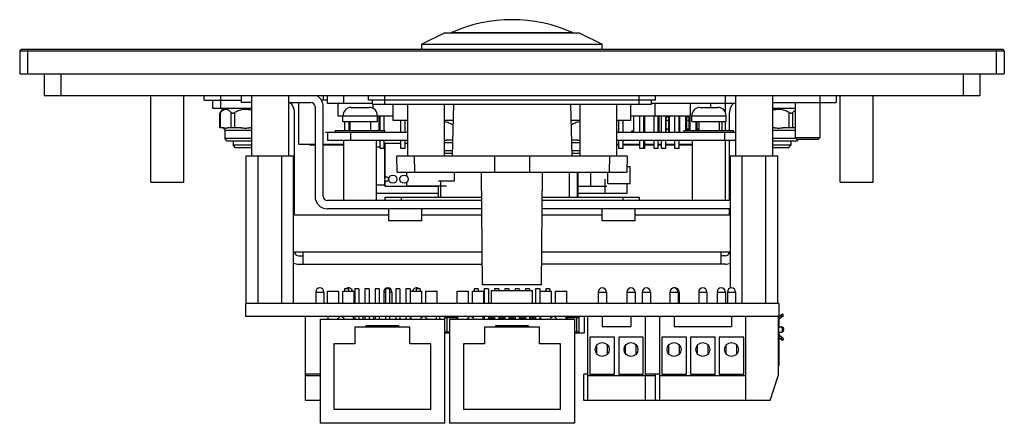
# Model space of a CAD drawing. Units: millimetres. Extents: x 1413 to 2908, y 653 to 1838.
# Drawn here: x 1413 to 1701, y 653 to 771 of the extents above; entities that cross this region are included whole.
import ezdxf

# ---------------------------------------------------------------- set-up
doc = ezdxf.new("R2010")
doc.units = ezdxf.units.MM
doc.header["$LTSCALE"] = 184.8
doc.layers.get('0').update_dxf_attribs({"linetype": 'CONTINUOUS'})
for name, color, linetype in [('02___PRT_ALL_AXES', 7, 'CONTINUOUS'), ('INTFCLR_9', 7, 'CONTINUOUS'), ('LAY0001', 7, 'CONTINUOUS')]:
    doc.layers.add(name, color=color, linetype=linetype)

msp = doc.modelspace()

# ---------------------------------------------------------------- linework, layer by layer
at = {"color": 7}
for p, q in [((1537.645, 767.316), (1530.925, 763.956)), ((1537.645, 767.316), (1577.005, 767.316)), ((1539.731, 767.444), (1574.918, 767.444)), ((1577.005, 767.316), (1583.725, 763.956)), ((1530.925, 762.516), (1530.925, 763.956)), ((1530.925, 763.956), (1583.725, 763.956)), ((1583.725, 762.516), (1583.725, 763.956)), ((1413.805, 762.516), (1413.325, 762.036)), ((1413.325, 762.036), (1413.325, 755.316)), ((1413.325, 762.036), (1701.325, 762.036)), ((1413.805, 762.516), (1700.845, 762.516)), ((1415.725, 755.316), (1415.725, 762.516)), ((1698.925, 762.516), (1698.925, 755.316)), ((1701.325, 762.036), (1700.845, 762.516)), ((1701.325, 762.036), (1701.325, 755.316)), ((1413.325, 755.316), (1701.325, 755.316)), ((1420.525, 755.316), (1420.525, 748.836)), ((1425.325, 755.316), (1425.325, 748.836)), ((1689.325, 755.316), (1689.325, 748.836)), ((1694.125, 755.316), (1694.125, 748.836)), ((1694.125, 748.836), (1420.525, 748.836)), ((1467.325, 747.636), (1467.325, 748.836)), ((1472.125, 745.236), (1472.125, 748.836)), ((1478.125, 748.836), (1478.125, 746.916)), ((1502.125, 748.836), (1502.125, 747.636)), ((1503.325, 746.676), (1503.325, 748.836)), ((1508.125, 746.676), (1508.125, 748.836)), ((1515.325, 747.636), (1515.325, 748.836)), ((1520.125, 746.436), (1520.125, 748.836)), ((1594.525, 746.436), (1594.525, 748.836)), ((1599.325, 747.636), (1599.325, 748.836)), ((1619.725, 744.116), (1619.725, 748.836)), ((1647.325, 748.836), (1647.325, 736.596)), ((1652.125, 748.836), (1652.125, 746.916)), ((1467.325, 747.636), (1478.125, 747.636)), ((1469.725, 747.636), (1469.725, 745.236)), ((1481.125, 746.916), (1478.125, 746.916)), ((1491.925, 746.916), (1498.525, 746.916)), ((1494.925, 734.676), (1494.925, 746.916)), ((1503.325, 747.636), (1501.557, 747.636)), ((1516.525, 746.676), (1503.325, 746.676)), ((1506.355, 746.676), (1506.355, 743.076)), ((1599.325, 747.636), (1515.325, 747.636)), ((1516.525, 746.436), (1516.525, 747.636)), ((1516.525, 746.436), (1598.125, 746.436)), ((1516.633, 746.436), (1516.633, 745.223)), ((1522.525, 741.636), (1522.525, 746.436)), ((1540.195, 746.436), (1539.799, 731.316)), ((1574.454, 746.436), (1574.85, 731.316)), ((1592.125, 741.636), (1592.125, 746.436)), ((1598.125, 746.436), (1598.125, 747.636)), ((1622.725, 746.676), (1598.125, 746.676)), ((1599.216, 743.076), (1599.216, 746.676)), ((1609.494, 743.076), (1609.494, 746.676)), ((1615.405, 746.676), (1615.405, 745.476)), ((1633.525, 746.916), (1652.125, 746.916)), ((1640.125, 746.916), (1640.125, 736.596)), ((1469.725, 745.236), (1481.125, 745.236)), ((1471.889, 739.476), (1471.889, 743.809)), ((1493.725, 714.036), (1493.725, 744.036)), ((1499.725, 745.716), (1499.725, 719.436)), ((1502.125, 719.436), (1502.125, 745.716)), ((1506.355, 743.076), (1522.525, 743.076)), ((1507.885, 741.396), (1507.885, 743.076)), ((1510.285, 745.476), (1515.565, 745.476)), ((1517.965, 741.396), (1517.965, 743.076)), ((1518.445, 738.742), (1518.445, 743.076)), ((1518.745, 738.742), (1518.745, 743.076)), ((1519.945, 738.742), (1519.945, 743.076)), ((1592.125, 743.076), (1609.494, 743.076)), ((1592.845, 743.076), (1592.845, 738.516)), ((1594.704, 738.276), (1594.704, 743.076)), ((1595.904, 738.276), (1595.904, 743.076)), ((1596.204, 738.276), (1596.204, 743.076)), ((1598.886, 738.276), (1598.886, 743.076)), ((1600.086, 738.276), (1600.086, 743.076)), ((1600.405, 738.276), (1600.405, 743.076)), ((1601.1, 738.276), (1601.1, 743.076)), ((1602.3, 738.276), (1602.3, 743.076)), ((1603.405, 738.276), (1603.405, 743.076)), ((1604.982, 738.276), (1604.982, 743.076)), ((1606.182, 738.276), (1606.182, 743.076)), ((1606.405, 738.276), (1606.405, 743.076)), ((1608.205, 738.742), (1608.205, 743.076)), ((1609.405, 738.742), (1609.405, 743.076)), ((1609.885, 741.396), (1609.885, 743.076)), ((1609.885, 743.076), (1619.965, 743.076)), ((1612.285, 745.476), (1617.565, 745.476)), ((1619.965, 741.396), (1619.965, 743.076)), ((1620.925, 738.742), (1620.925, 744.036)), ((1633.525, 745.236), (1640.125, 745.236)), ((1508.467, 738.742), (1508.467, 741.396)), ((1509.667, 738.742), (1509.667, 741.396)), ((1509.925, 741.396), (1509.925, 738.742)), ((1515.925, 741.396), (1515.925, 738.742)), ((1526.725, 741.636), (1522.525, 741.636)), ((1524.841, 738.276), (1524.841, 741.636)), ((1526.041, 738.276), (1526.041, 741.636)), ((1540.069, 741.636), (1537.525, 741.636)), ((1577.125, 741.636), (1574.58, 741.636)), ((1592.125, 741.636), (1587.925, 741.636)), ((1588.608, 738.276), (1588.608, 741.636)), ((1589.808, 738.276), (1589.808, 741.636)), ((1600.165, 742.596), (1600.086, 742.596)), ((1600.165, 741.636), (1600.086, 741.636)), ((1600.165, 738.276), (1600.165, 742.596)), ((1602.445, 738.276), (1602.445, 742.596)), ((1603.165, 742.596), (1602.445, 742.596)), ((1603.165, 741.636), (1602.445, 741.636)), ((1603.165, 738.276), (1603.165, 742.596)), ((1608.445, 738.742), (1608.445, 742.596)), ((1609.165, 742.596), (1608.445, 742.596)), ((1609.165, 741.636), (1608.445, 741.636)), ((1609.165, 738.742), (1609.165, 742.596)), ((1611.205, 738.742), (1611.205, 741.396)), ((1611.445, 738.742), (1611.445, 741.396)), ((1611.925, 741.396), (1611.925, 738.742)), ((1617.925, 741.396), (1617.925, 738.742)), ((1618.765, 738.742), (1618.765, 741.396)), ((1619.725, 738.742), (1619.725, 741.396)), ((1472.977, 739.476), (1471.889, 739.476)), ((1473.325, 738.756), (1473.325, 736.356)), ((1481.125, 738.756), (1473.325, 738.756)), ((1478.06, 739.476), (1474.241, 739.476)), ((1481.125, 739.476), (1480.588, 739.476)), ((1503.325, 738.276), (1503.325, 735.876)), ((1503.325, 738.276), (1526.725, 738.276)), ((1505.725, 738.276), (1505.725, 738.742)), ((1505.725, 738.742), (1520.125, 738.742)), ((1510.069, 738.276), (1510.069, 735.876)), ((1520.125, 738.276), (1520.125, 738.742)), ((1587.925, 738.276), (1622.725, 738.276)), ((1592.245, 738.516), (1592.245, 738.276)), ((1592.845, 738.516), (1592.245, 738.516)), ((1600.086, 739.236), (1600.165, 739.236)), ((1600.165, 738.996), (1600.086, 738.996)), ((1602.445, 739.236), (1603.165, 739.236)), ((1603.165, 738.996), (1602.445, 738.996)), ((1607.725, 738.276), (1607.725, 738.742)), ((1607.725, 738.742), (1622.125, 738.742)), ((1608.445, 739.236), (1609.165, 739.236)), ((1609.165, 738.996), (1608.445, 738.996)), ((1611.445, 739.236), (1611.925, 739.236)), ((1611.925, 738.996), (1611.445, 738.996)), ((1619.461, 738.276), (1619.461, 735.876)), ((1622.125, 738.276), (1622.125, 738.742)), ((1634.06, 739.476), (1633.525, 739.476)), ((1640.125, 738.756), (1633.525, 738.756)), ((1640.125, 739.476), (1636.588, 739.476)), ((1474.045, 735.636), (1473.325, 736.356)), ((1481.125, 736.356), (1473.325, 736.356)), ((1481.125, 735.636), (1474.045, 735.636)), ((1475.725, 735.636), (1475.725, 734.436)), ((1476.445, 733.716), (1475.725, 734.436)), ((1481.125, 734.436), (1475.725, 734.436)), ((1499.725, 734.676), (1494.925, 734.676)), ((1499.725, 734.436), (1498.525, 734.436)), ((1508.125, 734.676), (1502.125, 734.676)), ((1508.125, 734.436), (1502.125, 734.436)), ((1503.325, 735.876), (1526.725, 735.876)), ((1508.125, 718.236), (1508.125, 735.876)), ((1517.725, 718.236), (1517.725, 735.876)), ((1518.745, 733.476), (1518.745, 735.876)), ((1519.945, 733.476), (1519.945, 735.876)), ((1524.841, 733.476), (1524.841, 735.876)), ((1526.041, 733.476), (1526.041, 735.876)), ((1539.899, 735.156), (1537.525, 735.156)), ((1539.918, 735.876), (1538.188, 735.876)), ((1576.46, 735.876), (1574.731, 735.876)), ((1577.125, 735.156), (1574.75, 735.156)), ((1587.925, 735.876), (1622.725, 735.876)), ((1588.608, 734.676), (1587.925, 734.676)), ((1588.608, 734.436), (1587.925, 734.436)), ((1588.608, 733.476), (1588.608, 735.876)), ((1589.808, 733.476), (1589.808, 735.876)), ((1594.704, 734.676), (1589.808, 734.676)), ((1594.704, 734.436), (1589.808, 734.436)), ((1594.704, 733.476), (1594.704, 735.876)), ((1595.904, 733.476), (1595.904, 735.876)), ((1596.204, 733.476), (1596.204, 735.876)), ((1598.886, 734.676), (1596.204, 734.676)), ((1598.886, 734.436), (1596.204, 734.436)), ((1598.886, 733.476), (1598.886, 735.876)), ((1600.086, 733.476), (1600.086, 735.876)), ((1601.1, 734.676), (1600.086, 734.676)), ((1601.1, 734.436), (1600.086, 734.436)), ((1601.1, 733.476), (1601.1, 735.876)), ((1602.3, 733.476), (1602.3, 735.876)), ((1604.982, 734.676), (1602.3, 734.676)), ((1604.982, 734.436), (1602.3, 734.436)), ((1604.982, 733.476), (1604.982, 735.876)), ((1606.182, 733.476), (1606.182, 735.876)), ((1610.125, 734.676), (1606.182, 734.676)), ((1610.125, 734.436), (1606.182, 734.436)), ((1610.125, 718.236), (1610.125, 735.876)), ((1619.725, 718.236), (1619.725, 735.876)), ((1620.925, 718.236), (1620.925, 735.876)), ((1640.365, 736.356), (1633.525, 736.356)), ((1640.605, 735.636), (1633.525, 735.636)), ((1638.925, 734.436), (1633.525, 734.436)), ((1638.205, 733.716), (1638.925, 734.436)), ((1638.925, 735.636), (1638.925, 734.436)), ((1647.325, 736.596), (1640.125, 736.596)), ((1640.605, 736.116), (1640.125, 736.596)), ((1640.605, 735.636), (1641.085, 736.116)), ((1646.845, 736.116), (1640.605, 736.116)), ((1646.845, 736.116), (1647.325, 736.596)), ((1481.125, 733.716), (1476.445, 733.716)), ((1519.945, 733.476), (1518.745, 733.476)), ((1526.041, 733.476), (1524.841, 733.476)), ((1539.837, 732.756), (1537.525, 732.756)), ((1539.818, 732.036), (1537.525, 732.036)), ((1577.125, 732.756), (1574.813, 732.756)), ((1577.125, 732.036), (1574.831, 732.036)), ((1589.808, 733.476), (1588.608, 733.476)), ((1596.204, 733.476), (1594.704, 733.476)), ((1600.086, 733.476), (1598.886, 733.476)), ((1602.3, 733.476), (1601.1, 733.476)), ((1606.182, 733.476), (1604.982, 733.476)), ((1638.205, 733.716), (1633.525, 733.716)), ((1523.725, 726.516), (1523.6, 731.316)), ((1523.6, 731.316), (1591.049, 731.316)), ((1528.695, 731.316), (1528.821, 726.516)), ((1552.206, 731.316), (1552.243, 726.516)), ((1562.443, 731.316), (1562.406, 726.516)), ((1585.828, 726.516), (1585.954, 731.316)), ((1591.049, 731.316), (1590.924, 726.516)), ((1523.725, 726.516), (1590.924, 726.516)), ((1548.685, 693.636), (1548.438, 726.516)), ((1565.965, 693.636), (1566.211, 726.516)), ((1493.453, 717.636), (1493.725, 717.636)), ((1548.5, 718.236), (1503.325, 718.236)), ((1621.196, 718.236), (1566.149, 718.236)), ((1493.453, 715.236), (1493.725, 715.236)), ((1548.518, 715.836), (1503.325, 715.836)), ((1521.325, 712.356), (1521.325, 715.836)), ((1530.925, 712.356), (1530.925, 715.836)), ((1621.196, 715.836), (1566.131, 715.836)), ((1583.725, 712.356), (1583.725, 715.836)), ((1593.325, 712.356), (1593.325, 715.836)), ((1620.925, 714.036), (1620.925, 715.836)), ((1620.925, 715.236), (1621.196, 715.236)), ((1493.725, 714.036), (1521.325, 714.036)), ((1530.925, 712.356), (1521.325, 712.356)), ((1530.925, 714.036), (1548.532, 714.036)), ((1566.118, 714.036), (1583.725, 714.036)), ((1593.325, 712.356), (1583.725, 712.356)), ((1593.325, 714.036), (1620.925, 714.036)), ((1493.725, 703.236), (1548.613, 703.236)), ((1496.125, 703.236), (1496.125, 699.636)), ((1566.037, 703.236), (1620.925, 703.236)), ((1618.525, 699.636), (1618.525, 703.236)), ((1494.925, 702.036), (1496.125, 702.036)), ((1619.725, 702.036), (1618.525, 702.036)), ((1494.925, 699.636), (1548.64, 699.636)), ((1619.725, 699.636), (1566.01, 699.636)), ((1499.917, 691.476), (1499.917, 688.116)), ((1499.917, 691.476), (1502.317, 691.476)), ((1502.317, 691.476), (1502.317, 688.116)), ((1503.385, 691.716), (1506.685, 691.716)), ((1506.685, 688.116), (1506.685, 691.716)), ((1507.885, 688.116), (1507.885, 691.716)), ((1507.885, 691.716), (1511.185, 691.716)), ((1508.305, 692.436), (1508.305, 691.716)), ((1509.505, 692.436), (1508.305, 692.436)), ((1509.505, 692.436), (1509.505, 691.716)), ((1511.305, 692.436), (1511.305, 688.116)), ((1512.505, 692.436), (1511.305, 692.436)), ((1512.505, 692.436), (1512.505, 688.116)), ((1514.305, 692.436), (1514.305, 688.116)), ((1515.505, 692.436), (1514.305, 692.436)), ((1515.505, 692.436), (1515.505, 688.116)), ((1517.305, 692.436), (1517.305, 688.116)), ((1518.505, 692.436), (1517.305, 692.436)), ((1518.505, 692.436), (1518.505, 688.116)), ((1519.789, 691.476), (1519.789, 688.116)), ((1519.789, 691.476), (1520.305, 691.476)), ((1520.305, 692.436), (1520.305, 688.116)), ((1521.505, 692.436), (1520.305, 692.436)), ((1521.505, 692.436), (1521.505, 688.116)), ((1521.505, 691.476), (1522.189, 691.476)), ((1522.189, 691.476), (1522.189, 688.116)), ((1523.305, 692.436), (1523.305, 688.116)), ((1524.505, 692.436), (1523.305, 692.436)), ((1524.505, 692.436), (1524.505, 688.116)), ((1526.305, 692.436), (1526.305, 688.116)), ((1527.505, 692.436), (1526.305, 692.436)), ((1527.505, 692.436), (1527.505, 688.116)), ((1527.625, 691.716), (1530.925, 691.716)), ((1529.305, 692.436), (1529.305, 691.716)), ((1530.505, 692.436), (1529.305, 692.436)), ((1530.505, 692.436), (1530.505, 691.716)), ((1530.925, 688.116), (1530.925, 691.716)), ((1532.125, 688.116), (1532.125, 691.716)), ((1532.125, 691.716), (1535.425, 691.716)), ((1541.305, 691.716), (1544.605, 691.716)), ((1544.605, 688.116), (1544.605, 691.716)), ((1545.805, 688.116), (1545.805, 691.716)), ((1545.805, 691.716), (1549.105, 691.716)), ((1546.225, 692.436), (1546.225, 691.716)), ((1547.425, 692.436), (1546.225, 692.436)), ((1547.425, 692.436), (1547.425, 691.716)), ((1565.965, 693.636), (1548.685, 693.636)), ((1549.225, 692.436), (1549.225, 688.116)), ((1550.425, 692.436), (1549.225, 692.436)), ((1550.425, 692.436), (1550.425, 688.116)), ((1551.325, 688.116), (1551.325, 691.956)), ((1551.325, 691.956), (1563.325, 691.956)), ((1552.225, 692.436), (1552.225, 691.956)), ((1553.425, 692.436), (1552.225, 692.436)), ((1553.425, 692.436), (1553.425, 691.956)), ((1555.225, 692.436), (1555.225, 691.956)), ((1556.425, 692.436), (1555.225, 692.436)), ((1556.425, 692.436), (1556.425, 691.956)), ((1558.225, 692.436), (1558.225, 691.956)), ((1559.425, 692.436), (1558.225, 692.436)), ((1559.425, 692.436), (1559.425, 691.956)), ((1561.225, 692.436), (1561.225, 691.956)), ((1562.425, 692.436), (1561.225, 692.436)), ((1562.425, 692.436), (1562.425, 691.956)), ((1563.325, 688.116), (1563.325, 691.956)), ((1564.225, 692.436), (1564.225, 688.116)), ((1565.425, 692.436), (1564.225, 692.436)), ((1565.425, 692.436), (1565.425, 688.116)), ((1565.545, 691.716), (1568.845, 691.716)), ((1567.225, 692.436), (1567.225, 691.716)), ((1568.425, 692.436), (1567.225, 692.436)), ((1568.425, 692.436), (1568.425, 691.716)), ((1568.845, 688.116), (1568.845, 691.716)), ((1570.045, 688.116), (1570.045, 691.716)), ((1570.045, 691.716), (1573.345, 691.716)), ((1582.525, 691.476), (1584.925, 691.476)), ((1582.525, 691.476), (1582.525, 688.116)), ((1584.925, 691.476), (1584.925, 688.116)), ((1590.925, 691.476), (1593.325, 691.476)), ((1590.925, 691.476), (1590.925, 688.116)), ((1593.325, 691.476), (1593.325, 688.116)), ((1595.389, 691.476), (1597.789, 691.476)), ((1595.389, 691.476), (1595.389, 688.116)), ((1597.789, 691.476), (1597.789, 688.116)), ((1603.525, 691.476), (1606.189, 691.476)), ((1603.525, 691.476), (1603.525, 688.116)), ((1605.925, 691.476), (1605.925, 688.116)), ((1606.189, 691.476), (1606.189, 688.116)), ((1611.925, 691.476), (1614.325, 691.476)), ((1611.925, 691.476), (1611.925, 688.116)), ((1614.325, 691.476), (1614.325, 688.116)), ((1617.325, 691.476), (1619.725, 691.476)), ((1620.325, 691.476), (1622.725, 691.476)), ((1620.325, 691.476), (1620.325, 688.116)), ((1622.725, 691.476), (1622.725, 688.116)), ((1479.325, 688.116), (1479.325, 684.276)), ((1635.325, 688.116), (1479.325, 688.116)), ((1635.325, 688.116), (1635.325, 684.276)), ((1635.325, 684.276), (1479.325, 684.276)), ((1496.917, 659.796), (1496.917, 684.276)), ((1501.165, 683.556), (1501.165, 653.076)), ((1501.165, 683.556), (1537.645, 683.556)), ((1506.685, 684.076), (1506.685, 684.276)), ((1507.885, 684.076), (1507.885, 684.276)), ((1511.305, 684.276), (1511.305, 683.556)), ((1512.505, 684.276), (1512.505, 683.556)), ((1513.717, 684.276), (1513.717, 683.556)), ((1514.305, 684.276), (1514.305, 683.556)), ((1515.505, 684.276), (1515.505, 683.556)), ((1516.789, 684.276), (1516.789, 683.556)), ((1517.305, 684.276), (1517.305, 683.556)), ((1518.505, 684.276), (1518.505, 683.556)), ((1520.305, 684.276), (1520.305, 683.556)), ((1521.505, 684.276), (1521.505, 683.556)), ((1523.305, 684.276), (1523.305, 683.556)), ((1524.505, 684.276), (1524.505, 683.556)), ((1526.305, 684.276), (1526.305, 683.556)), ((1527.505, 684.276), (1527.505, 683.556)), ((1530.925, 684.076), (1530.925, 684.276)), ((1532.125, 684.076), (1532.125, 684.276)), ((1536.205, 683.556), (1536.205, 684.276)), ((1537.645, 653.076), (1537.645, 683.916)), ((1541.125, 683.916), (1537.645, 683.916)), ((1537.765, 684.156), (1537.765, 684.124)), ((1537.765, 684.156), (1541.485, 684.156)), ((1538.365, 679.596), (1538.365, 684.156)), ((1539.085, 683.556), (1539.085, 653.076)), ((1539.085, 683.556), (1575.565, 683.556)), ((1541.125, 684.156), (1541.125, 683.556)), ((1544.605, 684.076), (1544.605, 684.276)), ((1545.805, 684.076), (1545.805, 684.276)), ((1549.165, 683.556), (1549.165, 684.276)), ((1549.225, 683.796), (1549.165, 683.796)), ((1549.225, 684.276), (1549.225, 683.556)), ((1550.425, 684.276), (1550.425, 683.556)), ((1551.085, 683.796), (1550.425, 683.796)), ((1551.085, 684.276), (1551.085, 683.556)), ((1551.565, 683.556), (1551.565, 684.276)), ((1552.225, 683.796), (1551.565, 683.796)), ((1552.225, 684.276), (1552.225, 683.556)), ((1553.425, 684.276), (1553.425, 683.556)), ((1553.485, 683.796), (1553.425, 683.796)), ((1553.485, 684.276), (1553.485, 683.556)), ((1553.965, 683.556), (1553.965, 684.276)), ((1554.685, 683.796), (1553.965, 683.796)), ((1554.685, 684.276), (1554.685, 683.556)), ((1555.165, 683.556), (1555.165, 684.276)), ((1555.225, 683.796), (1555.165, 683.796)), ((1555.225, 684.276), (1555.225, 683.556)), ((1556.425, 684.276), (1556.425, 683.556)), ((1557.085, 683.796), (1556.425, 683.796)), ((1557.085, 684.276), (1557.085, 683.556)), ((1557.565, 683.556), (1557.565, 684.276)), ((1558.225, 683.796), (1557.565, 683.796)), ((1558.225, 684.276), (1558.225, 683.556)), ((1559.425, 684.276), (1559.425, 683.556)), ((1559.485, 683.796), (1559.425, 683.796)), ((1559.485, 684.276), (1559.485, 683.556)), ((1559.965, 683.556), (1559.965, 684.276)), ((1560.685, 683.796), (1559.965, 683.796)), ((1560.685, 684.276), (1560.685, 683.556)), ((1561.165, 683.556), (1561.165, 684.276)), ((1561.225, 683.796), (1561.165, 683.796)), ((1561.225, 684.276), (1561.225, 683.556)), ((1562.425, 684.276), (1562.425, 683.556)), ((1563.085, 683.796), (1562.425, 683.796)), ((1563.085, 684.276), (1563.085, 683.556)), ((1563.565, 683.556), (1563.565, 684.276)), ((1564.225, 683.796), (1563.565, 683.796)), ((1564.225, 684.276), (1564.225, 683.556)), ((1565.425, 684.276), (1565.425, 683.556)), ((1565.485, 683.796), (1565.425, 683.796)), ((1565.485, 684.276), (1565.485, 683.556)), ((1568.845, 684.076), (1568.845, 684.276)), ((1570.045, 684.076), (1570.045, 684.276)), ((1573.165, 684.156), (1576.885, 684.156)), ((1573.525, 683.556), (1573.525, 684.156)), ((1577.005, 683.916), (1573.525, 683.916)), ((1575.565, 683.556), (1575.565, 653.076)), ((1576.285, 679.596), (1576.285, 684.156)), ((1576.885, 684.124), (1576.885, 684.156)), ((1577.005, 679.836), (1577.005, 683.916)), ((1578.445, 684.276), (1578.445, 679.476)), ((1579.525, 659.796), (1579.525, 684.276)), ((1583.725, 684.276), (1583.725, 681.396)), ((1592.125, 684.276), (1592.125, 681.396)), ((1596.325, 659.796), (1596.325, 684.276)), ((1600.525, 659.796), (1600.525, 684.276)), ((1604.725, 684.276), (1604.725, 681.396)), ((1621.525, 684.276), (1621.525, 681.396)), ((1625.725, 659.796), (1625.725, 684.276)), ((1635.205, 684.276), (1635.205, 666.996)), ((1635.325, 684.156), (1635.205, 684.156)), ((1635.325, 683.805), (1635.205, 683.805)), ((1635.325, 684.306), (1636.405, 685.116)), ((1635.325, 684.156), (1635.325, 681.276)), ((1635.645, 683.796), (1636.765, 684.636)), ((1636.285, 684.276), (1635.925, 684.756)), ((1636.765, 684.636), (1636.405, 685.116)), ((1511.365, 681.156), (1511.365, 676.356)), ((1527.445, 681.156), (1511.365, 681.156)), ((1514.605, 681.636), (1514.605, 681.156)), ((1524.205, 681.636), (1514.605, 681.636)), ((1524.205, 681.636), (1524.205, 681.156)), ((1527.445, 676.356), (1527.445, 681.156)), ((1537.645, 679.836), (1539.085, 679.836)), ((1549.285, 681.156), (1549.285, 676.356)), ((1565.365, 681.156), (1549.285, 681.156)), ((1552.525, 681.636), (1552.525, 681.156)), ((1562.125, 681.636), (1552.525, 681.636)), ((1562.125, 681.636), (1562.125, 681.156)), ((1565.365, 676.356), (1565.365, 681.156)), ((1575.565, 679.836), (1577.005, 679.836)), ((1583.725, 681.396), (1592.125, 681.396)), ((1604.725, 681.396), (1621.525, 681.396)), ((1635.325, 682.356), (1635.205, 682.356)), ((1635.325, 681.508), (1635.205, 681.508)), ((1635.325, 681.336), (1635.205, 681.336)), ((1635.205, 681.276), (1636.239, 681.276)), ((1635.205, 679.716), (1636.239, 679.716)), ((1635.305, 681.276), (1635.305, 679.716)), ((1635.325, 679.716), (1635.325, 678.396)), ((1636.765, 680.676), (1636.475, 680.676)), ((1636.475, 680.316), (1636.475, 680.676)), ((1636.765, 680.316), (1636.475, 680.316)), ((1636.765, 680.316), (1636.765, 680.676)), ((1539.085, 679.476), (1537.645, 679.476)), ((1537.765, 679.628), (1537.765, 679.596)), ((1537.765, 679.596), (1539.085, 679.596)), ((1575.565, 679.596), (1576.885, 679.596)), ((1578.445, 679.476), (1575.565, 679.476)), ((1576.885, 679.596), (1576.885, 679.628)), ((1580.125, 678.276), (1580.125, 667.476)), ((1587.325, 678.276), (1580.125, 678.276)), ((1587.325, 667.476), (1587.325, 678.276)), ((1595.725, 678.276), (1588.525, 678.276)), ((1588.525, 678.276), (1588.525, 667.476)), ((1595.725, 667.476), (1595.725, 678.276)), ((1608.325, 678.276), (1601.125, 678.276)), ((1601.125, 678.276), (1601.125, 667.476)), ((1608.325, 667.476), (1608.325, 678.276)), ((1616.725, 678.276), (1609.525, 678.276)), ((1609.525, 678.276), (1609.525, 667.476)), ((1616.725, 667.476), (1616.725, 678.276)), ((1625.125, 678.276), (1617.925, 678.276)), ((1617.925, 678.276), (1617.925, 667.476)), ((1625.125, 667.476), (1625.125, 678.276)), ((1635.325, 679.656), (1635.205, 679.656)), ((1635.325, 679.596), (1635.205, 679.596)), ((1635.325, 678.396), (1635.205, 678.396)), ((1635.285, 678.276), (1636.405, 677.436)), ((1635.325, 678.246), (1635.325, 669.876)), ((1635.645, 678.756), (1636.765, 677.916)), ((1636.285, 678.276), (1635.925, 677.796)), ((1636.765, 677.916), (1636.405, 677.436)), ((1505.245, 676.356), (1505.245, 657.156)), ((1511.365, 676.356), (1505.245, 676.356)), ((1533.565, 676.356), (1527.445, 676.356)), ((1533.565, 657.156), (1533.565, 676.356)), ((1543.165, 676.356), (1543.165, 657.156)), ((1549.285, 676.356), (1543.165, 676.356)), ((1571.485, 676.356), (1565.365, 676.356)), ((1571.485, 657.156), (1571.485, 676.356)), ((1582.165, 673.366), (1582.165, 675.987)), ((1585.285, 673.366), (1585.285, 675.987)), ((1590.565, 673.366), (1590.565, 675.987)), ((1593.685, 673.366), (1593.685, 675.987)), ((1603.165, 673.365), (1603.165, 675.987)), ((1606.285, 673.365), (1606.285, 675.987)), ((1611.565, 673.365), (1611.565, 675.987)), ((1614.685, 673.365), (1614.685, 675.987)), ((1619.965, 673.365), (1619.965, 675.987)), ((1623.085, 673.365), (1623.085, 675.987)), ((1635.325, 669.876), (1635.205, 669.876)), ((1501.165, 667.476), (1496.917, 667.476)), ((1501.165, 666.996), (1496.917, 666.996)), ((1579.525, 667.476), (1578.325, 667.476)), ((1578.325, 659.796), (1578.325, 667.476)), ((1599.325, 666.996), (1579.525, 666.996)), ((1580.125, 667.476), (1587.325, 667.476)), ((1588.525, 667.476), (1595.725, 667.476)), ((1600.525, 667.476), (1596.325, 667.476)), ((1599.325, 659.796), (1599.325, 667.476)), ((1625.725, 666.996), (1600.525, 666.996)), ((1601.125, 667.476), (1608.325, 667.476)), ((1609.525, 667.476), (1616.725, 667.476)), ((1617.925, 667.476), (1625.125, 667.476)), ((1632.805, 659.796), (1635.205, 666.996)), ((1501.165, 659.796), (1496.917, 659.796)), ((1632.805, 659.796), (1578.325, 659.796)), ((1533.565, 657.156), (1505.245, 657.156)), ((1571.485, 657.156), (1543.165, 657.156)), ((1537.645, 653.076), (1501.165, 653.076)), ((1575.565, 653.076), (1539.085, 653.076))]:
    msp.add_line(p, q, dxfattribs=at)
for centre, radius, start, end in [((1539.925, 767.005), 0.48, 113.82991, 139.34689), ((1574.725, 767.005), 0.48, 40.98006, 66.17009), ((1498.525, 745.716), 3.6, 0, 60.32371), ((1490.125, 744.036), 3.6, 0, 53.21442), ((1498.525, 745.716), 1.2, 0, 90), ((1624.525, 744.036), 3.6, 132.66119, 180), ((1510.285, 743.076), 2.4, 90, 180), ((1515.565, 743.076), 2.4, 0, 90), ((1612.285, 743.076), 2.4, 90, 180), ((1617.565, 743.076), 2.4, 0, 90), ((1472.605, 738.756), 0.72, 0, 90), ((1498.525, 734.916), 0.48, 210, 270), ((1503.325, 719.436), 3.6, 180, 270), ((1503.325, 719.436), 1.2, 180, 270), ((1493.725, 711.636), 2.4, 90, 96.6054), ((1620.925, 711.636), 2.4, 83.3946, 90), ((1493.725, 705.636), 2.4, 263.39074, 270), ((1494.925, 703.236), 1.2, 180, 270), ((1619.725, 703.236), 1.2, 270, 360), ((1620.925, 705.636), 2.4, 270, 276.60926), ((1494.925, 703.236), 3.6, 245.81939, 270), ((1619.725, 703.236), 3.6, 270, 294.18061), ((1501.117, 691.476), 1.2, 0, 180), ((1509.517, 691.476), 1.2, 11.56144, 126.81406), ((1520.989, 691.476), 1.2, 0, 180), ((1529.389, 691.476), 1.2, 53.18594, 168.43856), ((1529.389, 691.476), 1.2, 11.56144, 21.40824), ((1583.725, 691.476), 1.2, 0, 180), ((1592.125, 691.476), 1.2, 0, 180), ((1596.589, 691.476), 1.2, 0, 180), ((1604.725, 691.476), 1.2, 0, 180), ((1604.989, 691.476), 1.2, 0, 96.32056), ((1613.125, 691.476), 1.2, 0, 180), ((1618.525, 691.476), 1.2, 0, 180), ((1621.525, 691.476), 1.2, 0, 180), ((1507.285, 683.276), 1, 16.2602, 163.7398), ((1531.525, 683.276), 1, 16.2602, 163.7398), ((1537.885, 683.916), 0.24, 90, 180), ((1545.205, 683.276), 1, 16.2602, 163.7398), ((1569.445, 683.276), 1, 16.2602, 163.7398), ((1576.765, 683.916), 0.24, 0, 90), ((1634.925, 684.756), 1.2, 289.47997, 306.8699), ((1537.885, 679.836), 0.24, 180, 270), ((1576.765, 679.836), 0.24, 270, 360), ((1634.925, 677.796), 0.6, 53.1301, 62.14098), ((1634.925, 677.796), 1.2, 53.1301, 70.52003)]:
    msp.add_arc(centre, radius, start, end, dxfattribs=at)
for points, knots in [([(1472.977, 739.476), (1473.082, 739.476), (1473.293, 739.47), (1473.609, 739.464), (1473.925, 739.47), (1474.136, 739.476), (1474.241, 739.476)], [0, 0, 0, 0, 0.2500038, 0.5, 0.7499962, 1, 1, 1, 1]), ([(1478.06, 739.476), (1478.271, 739.476), (1478.692, 739.47), (1479.325, 739.464), (1479.957, 739.47), (1480.378, 739.476), (1480.589, 739.476)], [0, 0, 0, 0, 0.2499981, 0.5, 0.7500019, 1, 1, 1, 1]), ([(1634.06, 739.476), (1634.271, 739.476), (1634.692, 739.47), (1635.325, 739.464), (1635.957, 739.47), (1636.378, 739.476), (1636.589, 739.476)], [0, 0, 0, 0, 0.2499981, 0.5, 0.7500019, 1, 1, 1, 1]), ([(1636.475, 680.676), (1636.475, 680.754), (1636.448, 680.908), (1636.334, 681.107), (1636.16, 681.243), (1636.018, 681.276), (1635.949, 681.276)], [0, 0, 0, 0, 0.2651259, 0.521637, 0.7654886, 1, 1, 1, 1]), ([(1635.949, 679.716), (1636.018, 679.716), (1636.16, 679.749), (1636.334, 679.886), (1636.448, 680.084), (1636.475, 680.239), (1636.475, 680.316)], [0, 0, 0, 0, 0.2345106, 0.4783613, 0.7348732, 1, 1, 1, 1]), ([(1636.239, 681.276), (1636.308, 681.276), (1636.45, 681.243), (1636.624, 681.107), (1636.738, 680.908), (1636.765, 680.754), (1636.765, 680.676)], [0, 0, 0, 0, 0.2345114, 0.478363, 0.7348741, 1, 1, 1, 1]), ([(1636.765, 680.316), (1636.765, 680.239), (1636.738, 680.084), (1636.624, 679.886), (1636.45, 679.749), (1636.308, 679.716), (1636.239, 679.716)], [0, 0, 0, 0, 0.2651268, 0.5216387, 0.7654894, 1, 1, 1, 1])]:
    msp.add_open_spline(points, degree=3, knots=knots, dxfattribs=at)
for points in [[(1537.525, 735.87), (1537.746, 735.873), (1537.967, 735.876), (1538.189, 735.876)], [(1576.46, 735.876), (1576.682, 735.876), (1576.903, 735.873), (1577.125, 735.87)]]:
    msp.add_open_spline(points, degree=3, dxfattribs=at)
at = {"layer": '02___PRT_ALL_AXES', "color": 7}
for p, q in [((1451.725, 723.636), (1451.725, 748.836)), ((1461.325, 723.636), (1461.325, 748.836)), ((1481.125, 748.836), (1481.125, 731.316)), ((1491.925, 748.836), (1491.925, 731.316)), ((1622.725, 748.836), (1622.725, 731.316)), ((1633.525, 748.836), (1633.525, 731.316)), ((1653.325, 723.636), (1653.325, 748.836)), ((1662.925, 723.636), (1662.925, 748.836)), ((1526.725, 746.436), (1526.725, 731.316)), ((1537.525, 746.436), (1537.525, 731.316)), ((1577.125, 746.436), (1577.125, 731.316)), ((1587.925, 746.436), (1587.925, 731.316)), ((1472.887, 745.236), (1471.889, 743.809)), ((1472.05, 739.476), (1472.05, 744.004)), ((1475.168, 739.476), (1475.168, 744.004)), ((1476.207, 739.476), (1476.207, 744.004)), ((1638.442, 739.476), (1638.442, 744.004)), ((1639.481, 739.476), (1639.481, 744.004)), ((1507.885, 741.396), (1517.965, 741.396)), ((1609.885, 741.396), (1619.965, 741.396)), ((1479.596, 688.116), (1479.596, 731.316)), ((1479.596, 731.316), (1493.453, 731.316)), ((1483.06, 688.116), (1483.06, 731.316)), ((1489.989, 688.116), (1489.989, 731.316)), ((1493.453, 688.116), (1493.453, 731.316)), ((1621.196, 731.316), (1635.053, 731.316)), ((1621.196, 692.629), (1621.196, 731.316)), ((1624.66, 688.116), (1624.66, 731.316)), ((1631.589, 688.116), (1631.589, 731.316)), ((1635.053, 688.116), (1635.053, 731.316)), ((1451.725, 723.636), (1461.325, 723.636)), ((1653.325, 723.636), (1662.925, 723.636)), ((1503.385, 688.116), (1503.385, 691.716)), ((1511.185, 688.116), (1511.185, 691.716)), ((1527.625, 688.116), (1527.625, 691.716)), ((1535.425, 688.116), (1535.425, 691.716)), ((1541.305, 688.116), (1541.305, 691.716)), ((1549.105, 688.116), (1549.105, 691.716)), ((1565.545, 688.116), (1565.545, 691.716)), ((1573.345, 688.116), (1573.345, 691.716)), ((1617.325, 691.476), (1617.325, 688.116)), ((1619.725, 691.476), (1619.725, 688.116)), ((1503.565, 683.556), (1503.565, 684.276)), ((1511.005, 683.556), (1511.005, 684.276)), ((1527.805, 683.556), (1527.805, 684.276)), ((1535.245, 683.556), (1535.245, 684.276)), ((1541.485, 683.556), (1541.485, 684.276)), ((1548.925, 683.556), (1548.925, 684.276)), ((1565.725, 683.556), (1565.725, 684.276)), ((1573.165, 683.556), (1573.165, 684.276))]:
    msp.add_line(p, q, dxfattribs=at)
for centre in [(1583.725, 674.676), (1592.125, 674.676), (1604.725, 674.676), (1613.125, 674.676), (1621.525, 674.676)]:
    msp.add_circle(centre, 2.04, dxfattribs=at)
for centre, radius, start, end in [((1557.325, 727.609), 43.547, 66.17009, 113.82991), ((1450.449, 761.689), 27.917, 320.17255, 320.69053)]:
    msp.add_arc(centre, radius, start, end, dxfattribs=at)
for points, knots in [([(1472.05, 744.004), (1472.164, 744.143), (1472.395, 744.401), (1472.773, 744.726), (1473.177, 744.948), (1473.609, 745.03), (1474.04, 744.948), (1474.444, 744.726), (1474.823, 744.401), (1475.054, 744.143), (1475.168, 744.004)], [0, 0, 0, 0, 0.1414328, 0.2717958, 0.3902252, 0.5, 0.6097748, 0.7282042, 0.8585672, 1, 1, 1, 1]), ([(1475.168, 744.004), (1475.216, 743.944), (1475.351, 743.839), (1475.623, 743.791), (1475.921, 743.852), (1476.113, 743.946), (1476.207, 744.004)], [0, 0, 0, 0, 0.2034749, 0.4366218, 0.7083399, 1, 1, 1, 1]), ([(1476.207, 744.004), (1476.573, 744.227), (1477.336, 744.63), (1478.374, 744.94), (1479.232, 745.018), (1480.092, 744.975), (1480.723, 744.81), (1481.125, 744.659)], [0, 0, 0, 0, 0.2501059, 0.4999535, 0.6250739, 0.7501935, 1, 1, 1, 1]), ([(1633.524, 744.659), (1633.926, 744.81), (1634.557, 744.975), (1635.417, 745.018), (1636.275, 744.94), (1637.313, 744.63), (1638.076, 744.227), (1638.442, 744.004)], [0, 0, 0, 0, 0.2498066, 0.3749261, 0.5000466, 0.7498941, 1, 1, 1, 1]), ([(1638.442, 744.004), (1638.536, 743.946), (1638.728, 743.852), (1639.027, 743.791), (1639.298, 743.839), (1639.433, 743.944), (1639.481, 744.004)], [0, 0, 0, 0, 0.2917141, 0.5634568, 0.7965664, 1, 1, 1, 1]), ([(1639.481, 744.004), (1639.581, 744.125), (1639.782, 744.353), (1640.008, 744.558), (1640.124, 744.647)], [0, 0, 0, 0, 0.5170711, 1, 1, 1, 1]), ([(1537.525, 741.364), (1537.748, 741.336), (1538.192, 741.246), (1539.048, 740.957), (1539.652, 740.641), (1540.037, 740.407)], [0, 0, 0, 0, 0.2500768, 0.5001795, 1, 1, 1, 1]), ([(1574.612, 740.407), (1574.997, 740.641), (1575.601, 740.957), (1576.457, 741.246), (1576.901, 741.336), (1577.124, 741.364)], [0, 0, 0, 0, 0.4998204, 0.7499231, 1, 1, 1, 1])]:
    msp.add_open_spline(points, degree=3, knots=knots, dxfattribs=at)
at = {"layer": 'INTFCLR_9', "color": 7}
for p, q in [((1502.807, 738.276), (1526.725, 738.276)), ((1587.925, 738.276), (1622.725, 738.276))]:
    msp.add_line(p, q, dxfattribs=at)
at = {"layer": 'LAY0001', "color": 7}
for p, q in [((1520.125, 724.831), (1520.125, 735.036)), ((1520.125, 735.036), (1524.841, 735.036)), ((1520.269, 725.003), (1520.269, 734.988)), ((1520.269, 734.988), (1524.841, 734.988)), ((1526.041, 735.036), (1526.725, 735.036)), ((1526.041, 734.988), (1526.725, 734.988)), ((1517.725, 733.956), (1518.745, 733.956)), ((1519.945, 733.956), (1520.125, 733.956)), ((1526.581, 725.355), (1526.581, 726.516)), ((1540.525, 723.996), (1540.525, 726.516)), ((1574.125, 719.196), (1574.125, 726.516)), ((1576.525, 719.196), (1576.525, 726.516)), ((1576.693, 719.196), (1576.693, 726.516)), ((1580.269, 726.516), (1580.269, 722.484)), ((1585.384, 723.276), (1585.384, 726.516)), ((1590.968, 728.196), (1591.885, 728.196)), ((1591.885, 723.276), (1591.885, 728.196)), ((1520.125, 722.556), (1520.125, 724.236)), ((1520.269, 722.484), (1520.269, 724.063)), ((1526.581, 722.556), (1526.581, 723.646)), ((1535.831, 723.996), (1540.525, 723.996)), ((1536.499, 719.196), (1536.499, 723.996)), ((1584.544, 720.396), (1584.544, 724.476)), ((1585.384, 723.276), (1591.885, 723.276)), ((1591.045, 720.396), (1591.045, 723.276)), ((1517.725, 722.796), (1520.125, 722.796)), ((1517.725, 720.396), (1535.831, 720.396)), ((1520.125, 722.556), (1520.269, 722.556)), ((1520.269, 722.484), (1535.831, 722.484)), ((1526.581, 722.556), (1538.125, 722.556)), ((1535.831, 719.196), (1535.831, 722.556)), ((1576.693, 722.484), (1585.069, 722.484)), ((1576.693, 720.396), (1591.045, 720.396)), ((1520.125, 719.196), (1520.125, 718.236)), ((1520.125, 719.196), (1548.493, 719.196)), ((1524.925, 719.196), (1524.925, 718.236)), ((1566.156, 719.196), (1594.525, 719.196)), ((1589.725, 719.196), (1589.725, 718.236)), ((1594.525, 719.196), (1594.525, 718.236))]:
    msp.add_line(p, q, dxfattribs=at)
for centre in [(1522.453, 724.5), (1525.739, 724.5)]:
    msp.add_circle(centre, 1.2, dxfattribs=at)
msp.add_arc((1520.649, 724.533), 0.604, 9.1097, 350.8903, dxfattribs=at)

doc.saveas('drawing.dxf')
